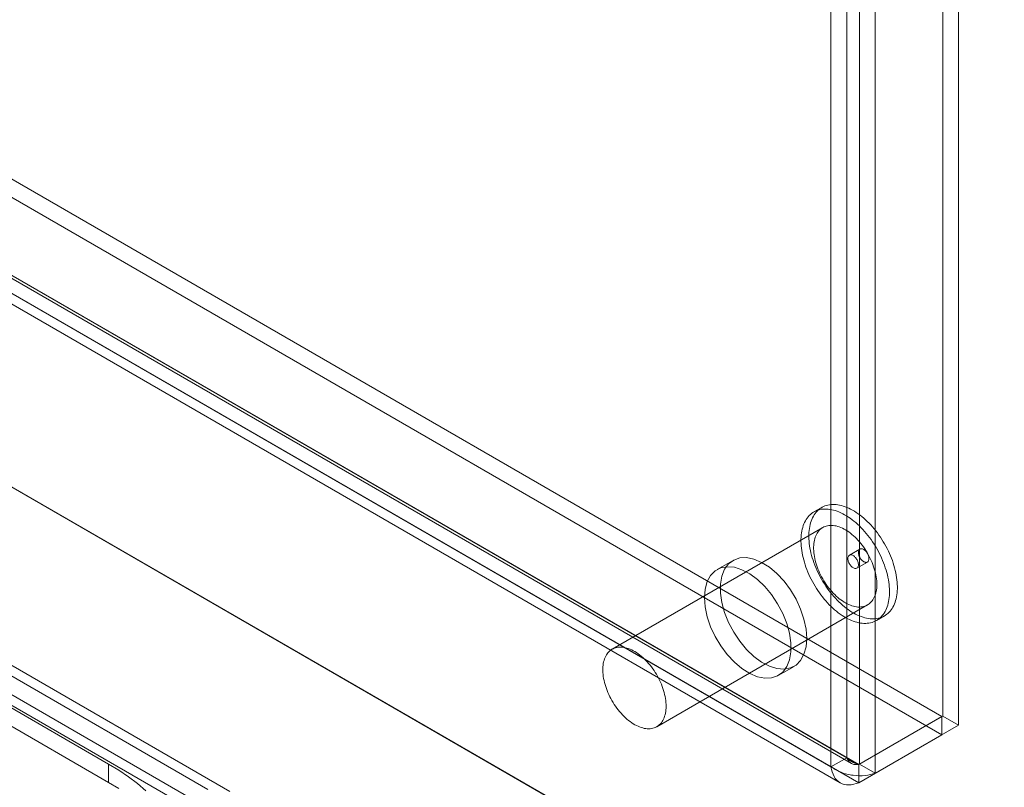
# Model space of a CAD drawing. Units: millimetres. Extents: x 49 to 2149, y 27 to 2327.
# Drawn here: x 1812 to 1865, y 966 to 1007 of the extents above; entities that cross this region are included whole.
import ezdxf

# ---------------------------------------------------------------- set-up
doc = ezdxf.new("R2010")
doc.units = ezdxf.units.MM
doc.header["$LTSCALE"] = 2

msp = doc.modelspace()

# ---------------------------------------------------------------- linework, layer by layer
at = {"color": 7, "linetype": 'Continuous', "lineweight": 18}
for p, q in [((1862.045, 969.33), (1862.045, 1195.909)), ((1862.893, 968.84), (1862.893, 1195.419)), ((1856.897, 967.095), (1856.897, 1192.983)), ((1857.576, 1193.329), (1857.576, 966.75)), ((1856.048, 966.606), (1856.048, 1192.493)), ((1858.424, 1192.839), (1858.424, 966.26)), ((1733.674, 1043.39), (1862.005, 969.306)), ((1733.674, 1042.41), (1862.005, 968.327)), ((1729.165, 1040.833), (1856.897, 967.095)), ((1857.536, 966.727), (1729.205, 1040.81)), ((1728.317, 1040.344), (1856.048, 966.606)), ((1729.115, 1040.7), (1857.146, 966.789)), ((1857.536, 965.747), (1729.205, 1039.83)), ((1728.515, 1039.661), (1856.546, 965.75)), ((1714.118, 1038.153), (1881.561, 941.49)), ((1714.797, 1037.761), (1882.24, 941.098)), ((1822.6, 965.385), (1754.152, 1004.9)), ((1823.776, 965.28), (1755.328, 1004.794)), ((1753.473, 1003.724), (1821.921, 964.21)), ((1823.097, 964.105), (1754.649, 1003.619)), ((1817.271, 966.75), (1757.874, 1001.039)), ((1757.874, 1000.059), (1817.271, 965.77)), ((1855.556, 980.522), (1855.132, 980.277)), ((1855.612, 979.445), (1844.298, 972.914)), ((1857.602, 978.285), (1857.036, 977.958)), ((1850.788, 977.677), (1849.94, 977.187)), ((1857.436, 977.265), (1858.002, 977.592)), ((1846.698, 968.757), (1858.012, 975.288)), ((1858.492, 974.457), (1858.916, 974.702)), ((1853.219, 971.505), (1854.068, 971.995)), ((1857.536, 966.727), (1862.005, 969.306)), ((1862.045, 969.33), (1857.576, 966.75)), ((1862.005, 969.306), (1862.005, 968.327)), ((1862.045, 969.33), (1862.893, 968.84)), ((1857.536, 965.747), (1862.005, 968.327)), ((1862.893, 968.84), (1858.424, 966.26)), ((1817.271, 966.75), (1817.271, 965.77)), ((1856.048, 966.606), (1856.897, 967.095)), ((1857.576, 966.75), (1858.424, 966.26)), ((1857.536, 966.727), (1857.536, 965.747))]:
    msp.add_line(p, q, dxfattribs=at)
at = {"color": 7, "linetype": 'Continuous', "lineweight": 18, "flags": 128}
for points in [[(1858.509, 974.56), (1858.593, 974.576), (1858.675, 974.598), (1858.754, 974.625), (1858.83, 974.657), (1858.903, 974.694), (1858.974, 974.737), (1859.041, 974.785), (1859.105, 974.838), (1859.165, 974.897), (1859.223, 974.96), (1859.276, 975.027), (1859.326, 975.1), (1859.372, 975.177), (1859.414, 975.258), (1859.453, 975.344), (1859.487, 975.433), (1859.517, 975.527), (1859.543, 975.624), (1859.565, 975.725), (1859.583, 975.83), (1859.597, 975.937), (1859.606, 976.048), (1859.611, 976.161), (1859.612, 976.277), (1859.608, 976.396), (1859.601, 976.516), (1859.589, 976.639), (1859.572, 976.763), (1859.552, 976.889), (1859.527, 977.016), (1859.498, 977.145), (1859.466, 977.274), (1859.429, 977.403), (1859.388, 977.533), (1859.343, 977.664), (1859.295, 977.794), (1859.242, 977.924), (1859.187, 978.053), (1859.127, 978.181), (1859.064, 978.309), (1858.998, 978.435), (1858.929, 978.559), (1858.857, 978.682), (1858.782, 978.803), (1858.704, 978.922), (1858.623, 979.039), (1858.54, 979.153), (1858.455, 979.264), (1858.367, 979.372), (1858.277, 979.477), (1858.186, 979.579), (1858.092, 979.677), (1857.997, 979.771), (1857.901, 979.862), (1857.804, 979.948), (1857.705, 980.03), (1857.606, 980.108), (1857.506, 980.182), (1857.406, 980.25), (1857.305, 980.314), (1857.204, 980.374), (1857.103, 980.428), (1857.003, 980.477), (1856.903, 980.521), (1856.803, 980.559), (1856.704, 980.593), (1856.607, 980.621), (1856.51, 980.643), (1856.415, 980.66), (1856.321, 980.672), (1856.228, 980.678), (1856.138, 980.679), (1856.05, 980.674), (1855.963, 980.663), (1855.879, 980.647), (1855.798, 980.626), (1855.719, 980.599), (1855.643, 980.566), (1855.569, 980.529), (1855.499, 980.486), (1855.432, 980.438), (1855.368, 980.385), (1855.307, 980.327), (1855.25, 980.264), (1855.197, 980.196), (1855.147, 980.123), (1855.101, 980.047), (1855.058, 979.965), (1855.02, 979.88), (1854.986, 979.79), (1854.955, 979.696), (1854.929, 979.599), (1854.907, 979.498), (1854.889, 979.394), (1854.876, 979.286), (1854.866, 979.175), (1854.861, 979.062), (1854.861, 978.946), (1854.864, 978.828), (1854.872, 978.707), (1854.884, 978.584), (1854.9, 978.46), (1854.921, 978.334), (1854.945, 978.207), (1854.974, 978.079), (1855.007, 977.95), (1855.044, 977.82), (1855.085, 977.69), (1855.129, 977.56), (1855.178, 977.43), (1855.23, 977.3), (1855.286, 977.171), (1855.345, 977.042), (1855.408, 976.915), (1855.474, 976.789), (1855.543, 976.664), (1855.616, 976.541), (1855.691, 976.42), (1855.769, 976.301), (1855.849, 976.185), (1855.933, 976.071), (1856.018, 975.959), (1856.106, 975.851), (1856.195, 975.746), (1856.287, 975.645), (1856.38, 975.546), (1856.475, 975.452), (1856.571, 975.362), (1856.669, 975.275), (1856.767, 975.193), (1856.866, 975.115), (1856.966, 975.042), (1857.067, 974.973), (1857.168, 974.909), (1857.268, 974.85), (1857.369, 974.796), (1857.47, 974.747), (1857.57, 974.703), (1857.669, 974.664), (1857.768, 974.631), (1857.866, 974.603), (1857.963, 974.58), (1858.058, 974.563), (1858.152, 974.551), (1858.244, 974.545), (1858.335, 974.545), (1858.423, 974.55), (1858.509, 974.56)], [(1858.085, 974.315), (1858.169, 974.331), (1858.251, 974.353), (1858.329, 974.38), (1858.406, 974.412), (1858.479, 974.45), (1858.549, 974.492), (1858.617, 974.54), (1858.681, 974.594), (1858.741, 974.652), (1858.798, 974.715), (1858.852, 974.782), (1858.902, 974.855), (1858.948, 974.932), (1858.99, 975.013), (1859.028, 975.099), (1859.063, 975.189), (1859.093, 975.282), (1859.119, 975.38), (1859.141, 975.48), (1859.159, 975.585), (1859.173, 975.692), (1859.182, 975.803), (1859.187, 975.916), (1859.188, 976.032), (1859.184, 976.151), (1859.176, 976.271), (1859.164, 976.394), (1859.148, 976.518), (1859.128, 976.644), (1859.103, 976.771), (1859.074, 976.9), (1859.041, 977.029), (1859.004, 977.158), (1858.964, 977.288), (1858.919, 977.419), (1858.87, 977.549), (1858.818, 977.679), (1858.762, 977.808), (1858.703, 977.936), (1858.64, 978.064), (1858.574, 978.19), (1858.505, 978.314), (1858.433, 978.437), (1858.357, 978.558), (1858.279, 978.677), (1858.199, 978.794), (1858.116, 978.908), (1858.03, 979.019), (1857.943, 979.127), (1857.853, 979.232), (1857.761, 979.334), (1857.668, 979.432), (1857.573, 979.526), (1857.477, 979.617), (1857.38, 979.703), (1857.281, 979.786), (1857.182, 979.863), (1857.082, 979.937), (1856.981, 980.006), (1856.881, 980.069), (1856.78, 980.129), (1856.679, 980.183), (1856.579, 980.232), (1856.478, 980.276), (1856.379, 980.314), (1856.28, 980.348), (1856.182, 980.376), (1856.086, 980.398), (1855.99, 980.415), (1855.896, 980.427), (1855.804, 980.433), (1855.714, 980.434), (1855.625, 980.429), (1855.539, 980.418), (1855.455, 980.402), (1855.374, 980.381), (1855.295, 980.354), (1855.218, 980.322), (1855.145, 980.284), (1855.075, 980.241), (1855.007, 980.193), (1854.943, 980.14), (1854.883, 980.082), (1854.826, 980.019), (1854.772, 979.951), (1854.722, 979.879), (1854.676, 979.802), (1854.634, 979.72), (1854.596, 979.635), (1854.561, 979.545), (1854.531, 979.451), (1854.505, 979.354), (1854.483, 979.253), (1854.465, 979.149), (1854.452, 979.041), (1854.442, 978.93), (1854.437, 978.817), (1854.436, 978.701), (1854.44, 978.583), (1854.448, 978.462), (1854.46, 978.339), (1854.476, 978.215), (1854.496, 978.089), (1854.521, 977.962), (1854.55, 977.834), (1854.583, 977.705), (1854.62, 977.575), (1854.661, 977.445), (1854.705, 977.315), (1854.754, 977.185), (1854.806, 977.055), (1854.862, 976.926), (1854.921, 976.797), (1854.984, 976.67), (1855.05, 976.544), (1855.119, 976.419), (1855.191, 976.296), (1855.267, 976.175), (1855.345, 976.056), (1855.425, 975.94), (1855.508, 975.826), (1855.594, 975.715), (1855.681, 975.606), (1855.771, 975.501), (1855.863, 975.4), (1855.956, 975.302), (1856.051, 975.207), (1856.147, 975.117), (1856.245, 975.03), (1856.343, 974.948), (1856.442, 974.87), (1856.542, 974.797), (1856.643, 974.728), (1856.743, 974.664), (1856.844, 974.605), (1856.945, 974.551), (1857.046, 974.502), (1857.146, 974.458), (1857.245, 974.419), (1857.344, 974.386), (1857.442, 974.358), (1857.538, 974.335), (1857.634, 974.318), (1857.728, 974.307), (1857.82, 974.3), (1857.91, 974.3), (1857.999, 974.305), (1858.085, 974.315)], [(1857.721, 975.187), (1857.792, 975.201), (1857.86, 975.221), (1857.926, 975.245), (1857.989, 975.276), (1858.049, 975.311), (1858.106, 975.352), (1858.159, 975.397), (1858.21, 975.448), (1858.256, 975.504), (1858.299, 975.564), (1858.338, 975.629), (1858.374, 975.698), (1858.405, 975.772), (1858.432, 975.849), (1858.456, 975.93), (1858.475, 976.015), (1858.49, 976.104), (1858.501, 976.195), (1858.507, 976.29), (1858.509, 976.387), (1858.507, 976.487), (1858.501, 976.589), (1858.49, 976.692), (1858.475, 976.798), (1858.456, 976.905), (1858.433, 977.013), (1858.405, 977.122), (1858.374, 977.232), (1858.338, 977.342), (1858.299, 977.452), (1858.256, 977.562), (1858.21, 977.671), (1858.16, 977.78), (1858.106, 977.888), (1858.049, 977.994), (1857.989, 978.099), (1857.926, 978.201), (1857.861, 978.302), (1857.792, 978.401), (1857.721, 978.496), (1857.648, 978.589), (1857.573, 978.679), (1857.496, 978.766), (1857.417, 978.848), (1857.337, 978.928), (1857.255, 979.003), (1857.172, 979.074), (1857.088, 979.141), (1857.004, 979.203), (1856.919, 979.261), (1856.833, 979.314), (1856.748, 979.362), (1856.663, 979.405), (1856.578, 979.443), (1856.494, 979.475), (1856.411, 979.503), (1856.328, 979.524), (1856.247, 979.541), (1856.168, 979.552), (1856.09, 979.557), (1856.013, 979.557), (1855.939, 979.551), (1855.867, 979.54), (1855.797, 979.523), (1855.73, 979.501), (1855.666, 979.474), (1855.605, 979.441), (1855.546, 979.403), (1855.491, 979.36), (1855.439, 979.311), (1855.391, 979.258), (1855.346, 979.2), (1855.305, 979.138), (1855.268, 979.07), (1855.234, 978.999), (1855.205, 978.924), (1855.179, 978.844), (1855.158, 978.761), (1855.141, 978.674), (1855.128, 978.584), (1855.12, 978.491), (1855.116, 978.395), (1855.116, 978.297), (1855.12, 978.196), (1855.128, 978.093), (1855.141, 977.988), (1855.158, 977.882), (1855.179, 977.774), (1855.205, 977.666), (1855.234, 977.556), (1855.267, 977.446), (1855.305, 977.336), (1855.346, 977.226), (1855.391, 977.117), (1855.439, 977.008), (1855.491, 976.899), (1855.546, 976.792), (1855.604, 976.687), (1855.666, 976.583), (1855.73, 976.481), (1855.797, 976.382), (1855.867, 976.285), (1855.939, 976.19), (1856.013, 976.099), (1856.089, 976.011), (1856.167, 975.926), (1856.247, 975.845), (1856.328, 975.768), (1856.411, 975.694), (1856.494, 975.625), (1856.578, 975.561), (1856.663, 975.501), (1856.748, 975.445), (1856.833, 975.395), (1856.918, 975.349), (1857.003, 975.309), (1857.088, 975.274), (1857.172, 975.244), (1857.255, 975.219), (1857.336, 975.2), (1857.417, 975.187), (1857.496, 975.178), (1857.573, 975.176), (1857.648, 975.179), (1857.721, 975.187)], [(1857.388, 977.248), (1857.357, 977.247), (1857.325, 977.25), (1857.291, 977.26), (1857.257, 977.274), (1857.222, 977.294), (1857.187, 977.318), (1857.154, 977.347), (1857.121, 977.38), (1857.09, 977.417), (1857.061, 977.456), (1857.035, 977.498), (1857.012, 977.541), (1856.993, 977.586), (1856.977, 977.631), (1856.965, 977.675), (1856.957, 977.719), (1856.954, 977.761), (1856.954, 977.801), (1856.959, 977.838), (1856.969, 977.871), (1856.982, 977.901), (1856.999, 977.926), (1857.019, 977.947), (1857.043, 977.962), (1857.07, 977.972), (1857.1, 977.977), (1857.131, 977.976), (1857.164, 977.969), (1857.198, 977.957), (1857.233, 977.94), (1857.268, 977.918), (1857.302, 977.891), (1857.336, 977.86), (1857.367, 977.825), (1857.397, 977.787), (1857.425, 977.747), (1857.449, 977.704), (1857.47, 977.66), (1857.488, 977.615), (1857.502, 977.57), (1857.512, 977.526), (1857.518, 977.483), (1857.519, 977.442), (1857.516, 977.404), (1857.509, 977.368), (1857.498, 977.337), (1857.483, 977.309), (1857.464, 977.286), (1857.442, 977.268), (1857.416, 977.256), (1857.388, 977.248)], [(1857.65, 978.301), (1857.681, 978.303), (1857.713, 978.3), (1857.747, 978.29), (1857.781, 978.276), (1857.816, 978.256), (1857.851, 978.232), (1857.885, 978.203), (1857.917, 978.17), (1857.948, 978.133), (1857.977, 978.094), (1858.003, 978.052), (1858.026, 978.009), (1858.045, 977.964), (1858.061, 977.919), (1858.073, 977.875), (1858.081, 977.831), (1858.085, 977.789), (1858.084, 977.749), (1858.079, 977.712), (1858.07, 977.678), (1858.057, 977.649), (1858.039, 977.624), (1858.019, 977.603), (1857.995, 977.588), (1857.968, 977.578), (1857.939, 977.573), (1857.907, 977.574), (1857.874, 977.581), (1857.84, 977.593), (1857.805, 977.61), (1857.77, 977.632), (1857.736, 977.659), (1857.703, 977.69), (1857.671, 977.724), (1857.641, 977.762), (1857.614, 977.803), (1857.589, 977.846), (1857.568, 977.89), (1857.55, 977.935), (1857.536, 977.98), (1857.526, 978.024), (1857.521, 978.067), (1857.519, 978.108), (1857.522, 978.146), (1857.529, 978.182), (1857.54, 978.213), (1857.555, 978.241), (1857.574, 978.264), (1857.597, 978.281), (1857.622, 978.294), (1857.65, 978.301)], [(1849.26, 975.685), (1849.297, 975.185), (1849.408, 974.658), (1849.588, 974.122), (1849.833, 973.592), (1850.133, 973.087), (1850.48, 972.622), (1850.863, 972.213), (1851.268, 971.872), (1851.683, 971.61), (1852.096, 971.437), (1852.491, 971.357), (1852.857, 971.373), (1853.182, 971.485), (1853.456, 971.689), (1853.669, 971.978), (1853.815, 972.343), (1853.889, 972.772), (1853.889, 973.253), (1853.815, 973.768), (1853.669, 974.302), (1853.456, 974.837), (1853.182, 975.357), (1852.857, 975.844), (1852.491, 976.283), (1852.096, 976.659), (1851.683, 976.962), (1851.268, 977.18), (1850.863, 977.307), (1850.48, 977.339), (1850.133, 977.275), (1849.833, 977.116), (1849.588, 976.869), (1849.408, 976.541), (1849.297, 976.142), (1849.26, 975.685)], [(1854.747, 973.497), (1854.71, 973.997), (1854.599, 974.523), (1854.419, 975.06), (1854.175, 975.59), (1853.874, 976.095), (1853.527, 976.56), (1853.145, 976.969), (1852.739, 977.31), (1852.324, 977.571), (1851.912, 977.745), (1851.516, 977.825), (1851.15, 977.809), (1850.825, 977.697), (1850.552, 977.493), (1850.338, 977.204), (1850.192, 976.839), (1850.118, 976.409), (1850.118, 975.929), (1850.192, 975.414), (1850.338, 974.88), (1850.552, 974.345), (1850.825, 973.825), (1851.15, 973.338), (1851.516, 972.899), (1851.912, 972.523), (1852.324, 972.22), (1852.739, 972.002), (1853.145, 971.875), (1853.527, 971.843), (1853.874, 971.907), (1854.175, 972.065), (1854.419, 972.313), (1854.599, 972.641), (1854.71, 973.04), (1854.747, 973.497)], [(1846.408, 968.656), (1846.478, 968.67), (1846.547, 968.689), (1846.613, 968.714), (1846.675, 968.744), (1846.735, 968.78), (1846.792, 968.82), (1846.846, 968.866), (1846.896, 968.917), (1846.942, 968.973), (1846.985, 969.033), (1847.025, 969.098), (1847.06, 969.167), (1847.091, 969.24), (1847.119, 969.318), (1847.142, 969.399), (1847.161, 969.484), (1847.176, 969.572), (1847.187, 969.664), (1847.193, 969.758), (1847.195, 969.856), (1847.193, 969.955), (1847.187, 970.057), (1847.176, 970.161), (1847.161, 970.267), (1847.142, 970.374), (1847.119, 970.482), (1847.091, 970.591), (1847.06, 970.701), (1847.025, 970.811), (1846.986, 970.921), (1846.943, 971.031), (1846.896, 971.14), (1846.846, 971.249), (1846.792, 971.356), (1846.735, 971.463), (1846.676, 971.567), (1846.613, 971.67), (1846.547, 971.771), (1846.479, 971.869), (1846.408, 971.965), (1846.335, 972.058), (1846.259, 972.148), (1846.182, 972.234), (1846.103, 972.317), (1846.023, 972.396), (1845.941, 972.472), (1845.858, 972.543), (1845.774, 972.61), (1845.69, 972.672), (1845.605, 972.73), (1845.52, 972.783), (1845.434, 972.831), (1845.349, 972.874), (1845.265, 972.911), (1845.18, 972.944), (1845.097, 972.971), (1845.015, 972.993), (1844.934, 973.009), (1844.854, 973.02), (1844.776, 973.026), (1844.7, 973.026), (1844.625, 973.02), (1844.553, 973.009), (1844.484, 972.992), (1844.417, 972.97), (1844.352, 972.942), (1844.291, 972.91), (1844.232, 972.871), (1844.177, 972.828), (1844.125, 972.78), (1844.077, 972.727), (1844.032, 972.669), (1843.991, 972.606), (1843.954, 972.539), (1843.92, 972.468), (1843.891, 972.392), (1843.866, 972.313), (1843.845, 972.23), (1843.827, 972.143), (1843.815, 972.053), (1843.806, 971.96), (1843.802, 971.864), (1843.802, 971.766), (1843.806, 971.665), (1843.815, 971.562), (1843.827, 971.457), (1843.844, 971.351), (1843.866, 971.243), (1843.891, 971.135), (1843.92, 971.025), (1843.954, 970.915), (1843.991, 970.805), (1844.032, 970.695), (1844.077, 970.585), (1844.125, 970.476), (1844.177, 970.368), (1844.232, 970.261), (1844.291, 970.156), (1844.352, 970.052), (1844.417, 969.95), (1844.484, 969.851), (1844.553, 969.753), (1844.625, 969.659), (1844.699, 969.568), (1844.776, 969.48), (1844.854, 969.395), (1844.933, 969.314), (1845.015, 969.236), (1845.097, 969.163), (1845.18, 969.094), (1845.264, 969.03), (1845.349, 968.969), (1845.434, 968.914), (1845.52, 968.864), (1845.605, 968.818), (1845.69, 968.778), (1845.774, 968.743), (1845.858, 968.713), (1845.941, 968.688), (1846.023, 968.669), (1846.103, 968.655), (1846.182, 968.647), (1846.259, 968.645), (1846.334, 968.647), (1846.408, 968.656)], [(1819.27, 965.324), (1818.82, 965.703), (1818.335, 966.067), (1817.818, 966.417), (1817.271, 966.75)], [(1817.271, 965.77), (1817.818, 965.437)]]:
    msp.add_lwpolyline(points, dxfattribs=at)
at = {"color": 7, "linetype": 'Continuous', "lineweight": 18}
for points in [[(1856.897, 967.095), (1856.946, 967.044), (1857.046, 966.941), (1857.236, 966.835), (1857.427, 966.768), (1857.526, 966.756), (1857.576, 966.75)], [(1857.536, 966.727), (1857.466, 966.721), (1857.327, 966.71), (1857.14, 966.78), (1856.987, 966.907), (1856.927, 967.033), (1856.897, 967.095)], [(1856.048, 966.606), (1856.222, 966.497), (1856.569, 966.281), (1857.236, 966.126), (1857.904, 966.108), (1858.251, 966.209), (1858.424, 966.26)], [(1857.536, 965.747), (1857.355, 965.692), (1856.994, 965.582), (1856.526, 965.716), (1856.177, 966.054), (1856.091, 966.422), (1856.048, 966.606)]]:
    msp.add_open_spline(points, degree=3, dxfattribs=at)

doc.saveas('drawing.dxf')
